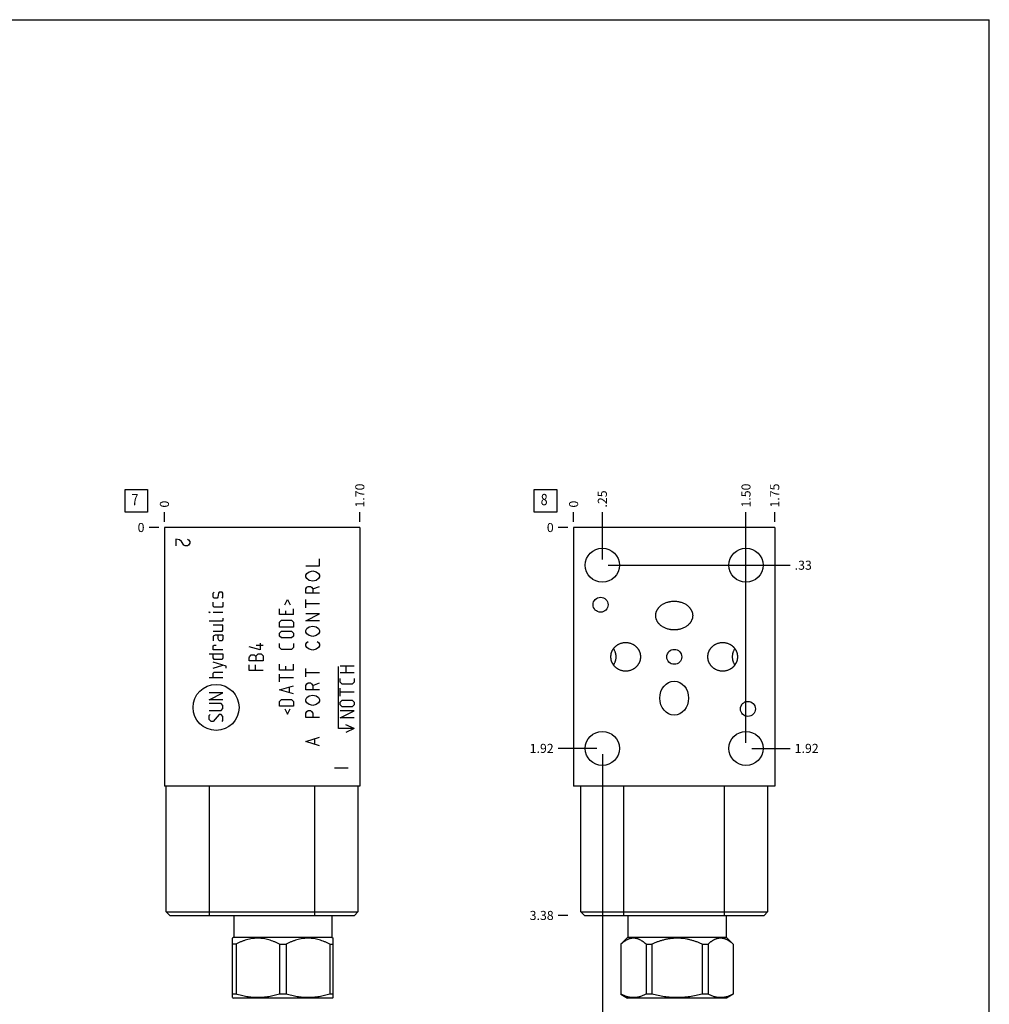
# Model space of a CAD drawing. Units: inches. Extents: x 0.3 to 21.7, y 0.3 to 16.7.
# Drawn here: x 11 to 21.7, y 5.8 to 16.7 of the extents above; entities that cross this region are included whole.
import ezdxf

# ---------------------------------------------------------------- set-up
doc = ezdxf.new("R2010")
doc.units = ezdxf.units.IN
doc.header["$LTSCALE"] = 1.21
doc.header["$MEASUREMENT"] = 0
doc.layers.get('0').update_dxf_attribs({"linetype": 'CONTINUOUS'})
doc.styles.get("Standard").update_dxf_attribs({"font": 'txt', "width": 0.8})
doc.dimstyles.new('DIMSTYLE_1', dxfattribs={"dimtxt": 0.1, "dimasz": 0.1875, "dimexe": 0.125, "dimexo": 0.0625, "dimgap": 0.025, "dimtad": 0, "dimtih": 1, "dimtoh": 1, "dimlfac": 0.788519, "dimzin": 4, "dimdsep": 46, "dimtxsty": 'STANDARD', "dimblk": '_FILLED', "dimblk1": '_FILLED', "dimblk2": '_FILLED', "dimcen": 0.09, "dimadec": 0, "dimazin": 0, "dimtfac": 1, "dimtofl": 0, "dimtmove": 0, "dimatfit": 3, "dimldrblk": '_FILLED', "dimfxl": 1, "dimtolj": 1, "dimtzin": 4, "dimarcsym": 0})
doc.dimstyles.new('DIMSTYLE_2', dxfattribs={"dimtxt": 0.1, "dimasz": 0.1875, "dimexe": 0.125, "dimexo": 0.0625, "dimgap": 0.025, "dimtad": 0, "dimtih": 1, "dimtoh": 1, "dimdec": 0, "dimlfac": 0.788519, "dimzin": 4, "dimdsep": 46, "dimtxsty": 'STANDARD', "dimblk": '_FILLED', "dimblk1": '_FILLED', "dimblk2": '_FILLED', "dimcen": 0.09, "dimadec": 0, "dimazin": 0, "dimtfac": 1, "dimtdec": 0, "dimtofl": 0, "dimtmove": 0, "dimatfit": 3, "dimldrblk": '_FILLED', "dimfxl": 1, "dimtolj": 1, "dimtzin": 4, "dimarcsym": 0})

# ---------------------------------------------------------------- blocks, each defined once
blk = doc.blocks.new('*D4')
at = {"color": 2, "linetype": 'CONTINUOUS'}
blk.add_line((14.753, 11.159), (14.753, 11.266), dxfattribs=at)
at = {"color": 2, "linetype": 'CONTINUOUS', "insert": (14.703, 11.316), "char_height": 0.1, "width": 0.32, "attachment_point": 1, "rotation": 90, "line_spacing_factor": 0.9}
blk.add_mtext('1.70', dxfattribs=at)
blk = doc.blocks.new('_FILLED')
at = {"color": 0, "linetype": 'BYBLOCK'}
blk.add_solid([(0, 0), (-1, 0.167), (-1, -0.167)], dxfattribs=at)
blk = doc.blocks.new('*D5')
at = {"color": 2, "linetype": 'CONTINUOUS'}
blk.add_line((12.597, 11.159), (12.597, 11.266), dxfattribs=at)
at = {"color": 2, "linetype": 'CONTINUOUS', "insert": (12.547, 11.316), "char_height": 0.1, "width": 0.08, "attachment_point": 1, "rotation": 90, "line_spacing_factor": 0.9}
blk.add_mtext('0', dxfattribs=at)
blk = doc.blocks.new('*D6')
at = {"color": 2, "linetype": 'CONTINUOUS'}
blk.add_line((12.534, 11.096), (12.427, 11.096), dxfattribs=at)
at = {"color": 2, "linetype": 'CONTINUOUS', "insert": (12.377, 11.146), "char_height": 0.1, "width": 0.08, "attachment_point": 3, "line_spacing_factor": 0.9}
blk.add_mtext('0', dxfattribs=at)
blk = doc.blocks.new('*D11')
at = {"color": 2, "linetype": 'CONTINUOUS'}
blk.add_line((19.331, 11.159), (19.331, 11.266), dxfattribs=at)
at = {"color": 2, "linetype": 'CONTINUOUS', "insert": (19.281, 11.316), "char_height": 0.1, "width": 0.32, "attachment_point": 1, "rotation": 90, "line_spacing_factor": 0.9}
blk.add_mtext('1.75', dxfattribs=at)
blk = doc.blocks.new('*D12')
at = {"color": 2, "linetype": 'CONTINUOUS'}
blk.add_line((17.112, 11.159), (17.112, 11.266), dxfattribs=at)
at = {"color": 2, "linetype": 'CONTINUOUS', "insert": (17.062, 11.316), "char_height": 0.1, "width": 0.08, "attachment_point": 1, "rotation": 90, "line_spacing_factor": 0.9}
blk.add_mtext('0', dxfattribs=at)
blk = doc.blocks.new('*D13')
at = {"color": 2, "linetype": 'CONTINUOUS'}
blk.add_line((17.049, 6.816), (16.942, 6.816), dxfattribs=at)
at = {"color": 2, "linetype": 'CONTINUOUS', "insert": (16.892, 6.866), "char_height": 0.1, "width": 0.32, "attachment_point": 3, "line_spacing_factor": 0.9}
blk.add_mtext('3.38', dxfattribs=at)
blk = doc.blocks.new('*D14')
at = {"color": 2, "linetype": 'CONTINUOUS'}
blk.add_line((17.049, 11.096), (16.942, 11.096), dxfattribs=at)
at = {"color": 2, "linetype": 'CONTINUOUS', "insert": (16.892, 11.146), "char_height": 0.1, "width": 0.08, "attachment_point": 3, "line_spacing_factor": 0.9}
blk.add_mtext('0', dxfattribs=at)
blk = doc.blocks.new('*D15')
at = {"color": 2, "linetype": 'CONTINUOUS'}
blk.add_line((19.014, 10.743), (19.014, 11.266), dxfattribs=at)
at = {"color": 2, "linetype": 'CONTINUOUS', "insert": (18.964, 11.316), "char_height": 0.1, "width": 0.32, "attachment_point": 1, "rotation": 90, "line_spacing_factor": 0.9}
blk.add_mtext('1.50', dxfattribs=at)
blk = doc.blocks.new('*D16')
at = {"color": 2, "linetype": 'CONTINUOUS'}
blk.add_line((19.077, 10.68), (19.501, 10.68), dxfattribs=at)
at = {"color": 2, "linetype": 'CONTINUOUS', "insert": (19.551, 10.73), "char_height": 0.1, "width": 0.24, "attachment_point": 1, "line_spacing_factor": 0.9}
blk.add_mtext('.33', dxfattribs=at)
blk = doc.blocks.new('*D17')
at = {"color": 2, "linetype": 'CONTINUOUS'}
blk.add_line((17.429, 10.743), (17.429, 11.266), dxfattribs=at)
at = {"color": 2, "linetype": 'CONTINUOUS', "insert": (17.379, 11.316), "char_height": 0.1, "width": 0.24, "attachment_point": 1, "rotation": 90, "line_spacing_factor": 0.9}
blk.add_mtext('.25', dxfattribs=at)
blk = doc.blocks.new('*D18')
at = {"color": 2, "linetype": 'CONTINUOUS'}
blk.add_line((17.492, 10.68), (19.501, 10.68), dxfattribs=at)
at = {"color": 2, "linetype": 'CONTINUOUS', "insert": (19.551, 10.73), "char_height": 0.1, "width": 0.24, "attachment_point": 1, "line_spacing_factor": 0.9}
blk.add_mtext('.33', dxfattribs=at)
blk = doc.blocks.new('*D19')
at = {"color": 2, "linetype": 'CONTINUOUS'}
blk.add_line((17.429, 8.596), (17.429, 5.734), dxfattribs=at)
at = {"color": 2, "linetype": 'CONTINUOUS', "insert": (17.379, 5.684), "char_height": 0.1, "width": 0.24, "attachment_point": 3, "rotation": 90, "line_spacing_factor": 0.9}
blk.add_mtext('.25', dxfattribs=at)
blk = doc.blocks.new('*D20')
at = {"color": 2, "linetype": 'CONTINUOUS'}
blk.add_line((17.367, 8.659), (16.942, 8.659), dxfattribs=at)
at = {"color": 2, "linetype": 'CONTINUOUS', "insert": (16.892, 8.709), "char_height": 0.1, "width": 0.32, "attachment_point": 3, "line_spacing_factor": 0.9}
blk.add_mtext('1.92', dxfattribs=at)
blk = doc.blocks.new('*D21')
at = {"color": 2, "linetype": 'CONTINUOUS'}
blk.add_line((19.014, 8.721), (19.014, 11.266), dxfattribs=at)
at = {"color": 2, "linetype": 'CONTINUOUS', "insert": (18.964, 11.316), "char_height": 0.1, "width": 0.32, "attachment_point": 1, "rotation": 90, "line_spacing_factor": 0.9}
blk.add_mtext('1.50', dxfattribs=at)
blk = doc.blocks.new('*D22')
at = {"color": 2, "linetype": 'CONTINUOUS'}
blk.add_line((19.077, 8.659), (19.501, 8.659), dxfattribs=at)
at = {"color": 2, "linetype": 'CONTINUOUS', "insert": (19.551, 8.709), "char_height": 0.1, "width": 0.32, "attachment_point": 1, "line_spacing_factor": 0.9}
blk.add_mtext('1.92', dxfattribs=at)
blk = doc.blocks.new('SUN_FACENUMBER_BL3', base_point=(12.287, 11.392))
at = {"color": 2, "linetype": 'CONTINUOUS'}
for p, q in [((12.162, 11.517), (12.412, 11.517)), ((12.162, 11.267), (12.162, 11.517)), ((12.412, 11.517), (12.412, 11.267)), ((12.412, 11.267), (12.162, 11.267))]:
    blk.add_line(p, q, dxfattribs=at)
at = {"color": 2, "linetype": 'CONTINUOUS', "width": 0.8}
blk.add_text('7', height=0.125, dxfattribs=at).set_placement((12.234, 11.342))
blk = doc.blocks.new('SUN_FACENUMBER_BL6', base_point=(16.802, 11.392))
at = {"color": 2, "linetype": 'CONTINUOUS'}
for p, q in [((16.677, 11.517), (16.927, 11.517)), ((16.677, 11.267), (16.677, 11.517)), ((16.927, 11.517), (16.927, 11.267)), ((16.927, 11.267), (16.677, 11.267))]:
    blk.add_line(p, q, dxfattribs=at)
at = {"color": 2, "linetype": 'CONTINUOUS', "width": 0.8}
blk.add_text('8', height=0.125, dxfattribs=at).set_placement((16.749, 11.342))

msp = doc.modelspace()

# ---------------------------------------------------------------- linework, layer by layer
at = {"color": 7, "linetype": 'CONTINUOUS'}
for p, q in [((0.301, 16.699), (21.699, 16.699)), ((21.699, 0.301), (21.699, 16.699)), ((12.597, 11.096), (12.597, 8.243)), ((14.753, 11.096), (12.597, 11.096)), ((14.753, 11.096), (14.753, 8.243)), ((17.112, 11.096), (17.112, 8.243)), ((19.331, 11.096), (17.112, 11.096)), ((19.331, 11.096), (19.331, 8.243)), ((14.753, 8.243), (12.597, 8.243)), ((12.617, 6.855), (12.617, 8.243)), ((13.093, 6.816), (13.093, 8.243)), ((14.257, 6.816), (14.257, 8.243)), ((14.732, 8.243), (14.732, 6.855)), ((19.331, 8.243), (17.112, 8.243)), ((17.192, 6.855), (17.192, 8.243)), ((17.667, 6.816), (17.667, 8.243)), ((18.777, 6.816), (18.777, 8.243)), ((19.253, 8.243), (19.253, 6.855)), ((12.656, 6.816), (12.617, 6.855)), ((12.617, 6.855), (14.732, 6.855)), ((14.693, 6.816), (14.732, 6.855)), ((17.231, 6.816), (17.192, 6.855)), ((17.192, 6.855), (19.253, 6.855)), ((19.213, 6.816), (19.253, 6.855)), ((12.656, 6.816), (14.693, 6.816)), ((13.362, 6.816), (13.362, 6.577)), ((14.446, 6.816), (14.446, 6.577)), ((17.231, 6.816), (19.213, 6.816)), ((17.711, 6.816), (17.711, 6.577)), ((18.796, 6.816), (18.796, 6.577)), ((13.362, 6.577), (13.349, 6.564)), ((13.349, 5.909), (13.349, 6.565)), ((13.362, 6.577), (14.446, 6.577)), ((14.446, 6.577), (14.459, 6.564)), ((14.459, 5.909), (14.459, 6.565)), ((17.711, 6.577), (17.633, 6.499)), ((17.711, 6.577), (18.796, 6.577)), ((18.796, 6.577), (18.874, 6.499)), ((13.387, 6.499), (13.349, 6.499)), ((13.387, 6.499), (13.387, 5.947)), ((13.867, 6.499), (13.942, 6.499)), ((13.867, 6.499), (13.867, 5.947)), ((13.942, 6.499), (13.942, 5.947)), ((14.422, 6.499), (14.459, 6.499)), ((14.422, 6.499), (14.422, 5.947)), ((17.633, 6.499), (17.634, 6.499)), ((17.633, 6.499), (17.633, 5.947)), ((17.634, 6.499), (17.634, 5.947)), ((17.911, 6.499), (17.976, 6.499)), ((17.911, 6.499), (17.911, 5.947)), ((17.976, 6.499), (17.976, 5.947)), ((18.53, 6.499), (18.595, 6.499)), ((18.53, 6.499), (18.53, 5.947)), ((18.595, 6.499), (18.595, 5.947)), ((18.872, 6.499), (18.874, 6.499)), ((18.872, 6.499), (18.872, 5.947)), ((18.874, 6.499), (18.874, 5.947)), ((13.387, 5.947), (13.349, 5.947)), ((13.349, 5.91), (13.359, 5.904)), ((14.45, 5.904), (13.359, 5.904)), ((13.942, 5.947), (13.867, 5.947)), ((14.459, 5.947), (14.422, 5.947)), ((14.46, 5.91), (14.45, 5.904)), ((17.634, 5.947), (17.633, 5.947)), ((17.633, 5.947), (17.708, 5.904)), ((18.799, 5.904), (17.708, 5.904)), ((17.976, 5.947), (17.911, 5.947)), ((18.595, 5.947), (18.53, 5.947)), ((18.874, 5.947), (18.799, 5.904)), ((18.874, 5.947), (18.872, 5.947))]:
    msp.add_line(p, q, dxfattribs=at)
at = {"color": 4, "linetype": 'CONTINUOUS'}
for p, q in [((12.724, 10.969), (12.724, 10.893)), ((12.762, 10.96), (12.724, 10.969)), ((12.787, 10.941), (12.762, 10.96)), ((12.812, 10.903), (12.787, 10.941)), ((12.825, 10.893), (12.812, 10.903)), ((12.85, 10.893), (12.825, 10.893)), ((12.85, 10.969), (12.863, 10.96)), ((12.863, 10.903), (12.85, 10.893)), ((12.863, 10.96), (12.876, 10.941)), ((12.876, 10.922), (12.863, 10.903)), ((12.876, 10.941), (12.876, 10.922)), ((14.157, 10.674), (14.309, 10.674)), ((14.309, 10.674), (14.309, 10.75)), ((14.157, 10.57), (14.169, 10.589)), ((14.157, 10.551), (14.157, 10.57)), ((14.169, 10.532), (14.157, 10.551)), ((14.169, 10.589), (14.195, 10.608)), ((14.195, 10.608), (14.233, 10.617)), ((14.233, 10.617), (14.271, 10.608)), ((14.271, 10.608), (14.296, 10.589)), ((14.296, 10.589), (14.309, 10.57)), ((14.309, 10.551), (14.296, 10.532)), ((14.309, 10.57), (14.309, 10.551)), ((14.157, 10.418), (14.169, 10.437)), ((14.195, 10.513), (14.169, 10.532)), ((14.169, 10.437), (14.182, 10.446)), ((14.182, 10.446), (14.207, 10.446)), ((14.233, 10.503), (14.195, 10.513)), ((14.207, 10.446), (14.22, 10.437)), ((14.22, 10.437), (14.233, 10.418)), ((14.271, 10.513), (14.233, 10.503)), ((14.233, 10.418), (14.309, 10.446)), ((14.296, 10.532), (14.271, 10.513)), ((13.135, 10.37), (13.146, 10.381)), ((13.135, 10.327), (13.135, 10.37)), ((13.146, 10.316), (13.135, 10.327)), ((13.186, 10.327), (13.178, 10.316)), ((13.193, 10.37), (13.186, 10.327)), ((13.2, 10.381), (13.193, 10.37)), ((13.233, 10.381), (13.2, 10.381)), ((13.243, 10.37), (13.233, 10.381)), ((13.233, 10.316), (13.243, 10.327)), ((13.243, 10.327), (13.243, 10.37)), ((14.157, 10.37), (14.157, 10.418)), ((14.309, 10.37), (14.157, 10.37)), ((14.233, 10.418), (14.233, 10.37)), ((13.135, 10.229), (13.135, 10.273)), ((13.146, 10.218), (13.135, 10.229)), ((13.178, 10.316), (13.146, 10.316)), ((13.233, 10.218), (13.146, 10.218)), ((13.243, 10.229), (13.233, 10.218)), ((13.243, 10.273), (13.243, 10.229)), ((13.925, 10.244), (13.954, 10.302)), ((13.954, 10.302), (13.983, 10.244)), ((14.157, 10.208), (14.157, 10.303)), ((14.157, 10.256), (14.309, 10.256)), ((13.091, 10.16), (13.091, 10.164)), ((13.091, 10.164), (13.102, 10.16)), ((13.102, 10.16), (13.091, 10.16)), ((13.243, 10.16), (13.135, 10.16)), ((13.867, 10.135), (13.867, 10.2)), ((14.02, 10.135), (13.867, 10.135)), ((13.933, 10.178), (13.933, 10.135)), ((14.02, 10.135), (14.02, 10.2)), ((14.157, 10.066), (14.309, 10.142)), ((14.309, 10.142), (14.157, 10.142)), ((13.233, 10.062), (13.091, 10.062)), ((13.243, 10.019), (13.135, 10.019)), ((13.243, 10.073), (13.233, 10.062)), ((13.243, 10.095), (13.243, 10.073)), ((13.243, 9.965), (13.243, 10.019)), ((13.867, 10.052), (13.889, 10.073)), ((13.867, 9.997), (13.867, 10.052)), ((14.02, 9.997), (13.867, 9.997)), ((13.889, 10.073), (13.998, 10.073)), ((13.998, 10.073), (14.02, 10.052)), ((14.02, 10.052), (14.02, 9.997)), ((14.309, 10.066), (14.157, 10.066)), ((14.169, 9.98), (14.195, 9.999)), ((14.195, 9.999), (14.233, 10.009)), ((14.233, 10.009), (14.271, 9.999)), ((14.271, 9.999), (14.296, 9.98)), ((13.135, 9.954), (13.233, 9.954)), ((13.157, 9.91), (13.135, 9.899)), ((13.135, 9.899), (13.135, 9.845)), ((13.243, 9.91), (13.157, 9.91)), ((13.189, 9.867), (13.189, 9.91)), ((13.233, 9.954), (13.243, 9.965)), ((13.243, 9.91), (13.243, 9.867)), ((13.867, 9.932), (13.889, 9.954)), ((13.867, 9.899), (13.867, 9.932)), ((13.889, 9.878), (13.867, 9.899)), ((13.889, 9.954), (13.998, 9.954)), ((13.998, 9.954), (14.02, 9.932)), ((14.02, 9.899), (13.998, 9.878)), ((14.02, 9.932), (14.02, 9.899)), ((14.157, 9.961), (14.169, 9.98)), ((14.157, 9.942), (14.157, 9.961)), ((14.169, 9.923), (14.157, 9.942)), ((14.195, 9.904), (14.169, 9.923)), ((14.233, 9.894), (14.195, 9.904)), ((14.271, 9.904), (14.233, 9.894)), ((14.296, 9.923), (14.271, 9.904)), ((14.296, 9.98), (14.309, 9.961)), ((14.309, 9.942), (14.296, 9.923)), ((14.309, 9.961), (14.309, 9.942)), ((13.135, 9.791), (13.146, 9.798)), ((13.135, 9.747), (13.135, 9.791)), ((13.146, 9.798), (13.167, 9.798)), ((13.2, 9.845), (13.189, 9.867)), ((13.233, 9.845), (13.2, 9.845)), ((13.243, 9.867), (13.233, 9.845)), ((13.652, 9.745), (13.533, 9.778)), ((13.685, 9.796), (13.609, 9.796)), ((13.652, 9.821), (13.652, 9.745)), ((13.867, 9.773), (13.867, 9.816)), ((13.998, 9.878), (13.889, 9.878)), ((14.02, 9.816), (14.02, 9.773)), ((14.157, 9.809), (14.169, 9.828)), ((14.157, 9.79), (14.157, 9.809)), ((14.169, 9.771), (14.157, 9.79)), ((14.169, 9.828), (14.182, 9.837)), ((14.283, 9.837), (14.296, 9.828)), ((14.296, 9.828), (14.309, 9.809)), ((14.309, 9.79), (14.296, 9.771)), ((14.309, 9.809), (14.309, 9.79)), ((13.091, 9.704), (13.243, 9.704)), ((13.243, 9.747), (13.135, 9.747)), ((13.135, 9.66), (13.135, 9.704)), ((13.243, 9.704), (13.243, 9.66)), ((13.533, 9.658), (13.536, 9.669)), ((13.536, 9.669), (13.554, 9.691)), ((13.554, 9.691), (13.587, 9.691)), ((13.587, 9.691), (13.609, 9.669)), ((13.609, 9.68), (13.63, 9.702)), ((13.609, 9.626), (13.609, 9.68)), ((13.63, 9.702), (13.663, 9.702)), ((13.663, 9.702), (13.685, 9.68)), ((13.685, 9.68), (13.685, 9.626)), ((13.889, 9.751), (13.867, 9.773)), ((13.998, 9.751), (13.889, 9.751)), ((14.02, 9.773), (13.998, 9.751)), ((14.195, 9.752), (14.169, 9.771)), ((14.233, 9.742), (14.195, 9.752)), ((14.271, 9.752), (14.233, 9.742)), ((14.296, 9.771), (14.271, 9.752)), ((13.146, 9.638), (13.135, 9.66)), ((13.28, 9.566), (13.135, 9.609)), ((13.135, 9.544), (13.243, 9.577)), ((13.233, 9.638), (13.146, 9.638)), ((13.243, 9.66), (13.233, 9.638)), ((13.28, 9.544), (13.28, 9.566)), ((13.533, 9.626), (13.533, 9.658)), ((13.685, 9.626), (13.533, 9.626)), ((13.533, 9.517), (13.533, 9.582)), ((13.598, 9.582), (13.598, 9.517)), ((13.867, 9.523), (13.867, 9.588)), ((13.933, 9.566), (13.933, 9.523)), ((14.02, 9.523), (14.02, 9.588)), ((14.518, 8.877), (14.518, 9.561)), ((14.537, 9.569), (14.689, 9.569)), ((14.602, 9.493), (14.602, 9.569)), ((13.135, 9.49), (13.146, 9.501)), ((13.135, 9.436), (13.135, 9.49)), ((13.146, 9.501), (13.243, 9.501)), ((13.685, 9.517), (13.533, 9.517)), ((14.02, 9.523), (13.867, 9.523)), ((13.867, 9.392), (13.867, 9.479)), ((14.157, 9.447), (14.157, 9.542)), ((14.157, 9.495), (14.309, 9.495)), ((14.689, 9.493), (14.537, 9.493)), ((13.243, 9.436), (13.091, 9.436)), ((14.02, 9.436), (13.867, 9.436)), ((13.867, 9.305), (14.02, 9.349)), ((14.157, 9.352), (14.169, 9.371)), ((14.157, 9.305), (14.157, 9.352)), ((14.169, 9.371), (14.182, 9.381)), ((14.182, 9.381), (14.207, 9.381)), ((14.207, 9.381), (14.22, 9.371)), ((14.22, 9.371), (14.233, 9.352)), ((14.233, 9.352), (14.309, 9.381)), ((14.233, 9.352), (14.233, 9.305)), ((14.537, 9.388), (14.537, 9.431)), ((14.559, 9.366), (14.537, 9.388)), ((14.668, 9.366), (14.559, 9.366)), ((14.689, 9.388), (14.668, 9.366)), ((14.689, 9.431), (14.689, 9.388)), ((13.091, 9.196), (13.243, 9.273)), ((13.243, 9.273), (13.091, 9.273)), ((14.02, 9.262), (13.867, 9.305)), ((13.976, 9.276), (13.976, 9.334)), ((14.309, 9.305), (14.157, 9.305)), ((14.169, 9.219), (14.195, 9.238)), ((14.195, 9.238), (14.233, 9.248)), ((14.233, 9.248), (14.271, 9.238)), ((14.271, 9.238), (14.296, 9.219)), ((14.537, 9.235), (14.537, 9.322)), ((14.689, 9.279), (14.537, 9.279)), ((13.243, 9.196), (13.091, 9.196)), ((13.222, 9.153), (13.091, 9.153)), ((13.243, 9.131), (13.222, 9.153)), ((13.243, 9.099), (13.243, 9.131)), ((13.867, 9.178), (13.889, 9.2)), ((13.867, 9.124), (13.867, 9.178)), ((13.889, 9.2), (13.998, 9.2)), ((13.998, 9.2), (14.02, 9.178)), ((14.02, 9.178), (14.02, 9.124)), ((14.157, 9.2), (14.169, 9.219)), ((14.157, 9.181), (14.157, 9.2)), ((14.169, 9.162), (14.157, 9.181)), ((14.195, 9.143), (14.169, 9.162)), ((14.233, 9.133), (14.195, 9.143)), ((14.271, 9.143), (14.233, 9.133)), ((14.296, 9.162), (14.271, 9.143)), ((14.296, 9.219), (14.309, 9.2)), ((14.309, 9.181), (14.296, 9.162)), ((14.309, 9.2), (14.309, 9.181)), ((14.537, 9.17), (14.559, 9.192)), ((14.537, 9.138), (14.537, 9.17)), ((14.559, 9.116), (14.537, 9.138)), ((14.559, 9.192), (14.668, 9.192)), ((14.668, 9.192), (14.689, 9.17)), ((14.689, 9.138), (14.668, 9.116)), ((14.689, 9.17), (14.689, 9.138)), ((13.091, 9.077), (13.222, 9.077)), ((13.091, 9.022), (13.102, 9.033)), ((13.091, 8.979), (13.091, 9.022)), ((13.2, 9.033), (13.135, 8.957)), ((13.222, 9.033), (13.2, 9.033)), ((13.222, 9.077), (13.243, 9.099)), ((13.243, 9.012), (13.222, 9.033)), ((14.02, 9.124), (13.867, 9.124)), ((13.925, 9.095), (13.954, 9.037)), ((13.954, 9.037), (13.983, 9.095)), ((14.157, 9.048), (14.169, 9.067)), ((14.157, 9), (14.157, 9.048)), ((14.169, 9.067), (14.182, 9.076)), ((14.182, 9.076), (14.207, 9.076)), ((14.207, 9.076), (14.22, 9.067)), ((14.22, 9.067), (14.233, 9.048)), ((14.233, 9.048), (14.233, 9)), ((14.537, 8.996), (14.689, 9.072)), ((14.689, 9.072), (14.537, 9.072)), ((14.668, 9.116), (14.559, 9.116)), ((13.113, 8.957), (13.091, 8.979)), ((13.135, 8.957), (13.113, 8.957)), ((13.233, 8.957), (13.243, 8.968)), ((13.243, 8.968), (13.243, 9.012)), ((14.309, 9), (14.157, 9)), ((14.689, 8.996), (14.537, 8.996)), ((14.689, 8.877), (14.597, 8.92)), ((14.689, 8.877), (14.518, 8.877)), ((14.689, 8.877), (14.597, 8.834)), ((14.157, 8.734), (14.309, 8.782)), ((14.309, 8.686), (14.157, 8.734)), ((14.258, 8.705), (14.258, 8.763)), ((14.474, 8.445), (14.626, 8.445))]:
    msp.add_line(p, q, dxfattribs=at)
at = {"color": 7, "linetype": 'CONTINUOUS'}
for centre, radius in [((17.429, 10.68), 0.188), ((19.014, 10.68), 0.188), ((17.409, 10.244), 0.0824), ((18.222, 9.669), 0.0824), ((19.035, 9.095), 0.0824), ((17.429, 8.659), 0.188), ((19.014, 8.659), 0.188)]:
    msp.add_circle(centre, radius, dxfattribs=at)
at = {"color": 4, "linetype": 'CONTINUOUS'}
msp.add_circle((13.167, 9.111), 0.254, dxfattribs=at)
at = {"color": 7, "linetype": 'CONTINUOUS'}
msp.add_ellipse((18.222, 9.214), major_axis=(0, 0.187), ratio=0.848048, dxfattribs=at)
for points, knots in [([(18.018, 10.125), (18.018, 10.128), (18.018, 10.133), (18.019, 10.142), (18.02, 10.151), (18.023, 10.16), (18.025, 10.168), (18.029, 10.177), (18.033, 10.185), (18.037, 10.192), (18.042, 10.2), (18.047, 10.207), (18.053, 10.214), (18.061, 10.223), (18.072, 10.233), (18.086, 10.244), (18.102, 10.253), (18.118, 10.261), (18.134, 10.268), (18.151, 10.274), (18.166, 10.277), (18.177, 10.279), (18.189, 10.281), (18.204, 10.283), (18.216, 10.283), (18.222, 10.283)], [0, 0, 0, 0, 0.031251, 0.062503, 0.093755, 0.125007, 0.156259, 0.187512, 0.218764, 0.250017, 0.28127, 0.312524, 0.343777, 0.375031, 0.437518, 0.500009, 0.562503, 0.624998, 0.687495, 0.749993, 0.812492, 0.843746, 0.875, 0.9375, 1, 1, 1, 1]), ([(18.222, 10.283), (18.228, 10.283), (18.24, 10.283), (18.254, 10.281), (18.266, 10.279), (18.278, 10.277), (18.292, 10.274), (18.309, 10.268), (18.326, 10.261), (18.342, 10.253), (18.357, 10.244), (18.371, 10.233), (18.382, 10.223), (18.39, 10.214), (18.396, 10.207), (18.401, 10.2), (18.406, 10.192), (18.411, 10.185), (18.414, 10.177), (18.418, 10.168), (18.421, 10.16), (18.423, 10.151), (18.424, 10.142), (18.425, 10.133), (18.426, 10.128), (18.426, 10.125)], [0, 0, 0, 0, 0.0625, 0.125, 0.156254, 0.187508, 0.250007, 0.312505, 0.375002, 0.437497, 0.499991, 0.562482, 0.624969, 0.656223, 0.687476, 0.71873, 0.749983, 0.781236, 0.812488, 0.843741, 0.874993, 0.906245, 0.937497, 0.968749, 1, 1, 1, 1]), ([(18.222, 9.966), (18.216, 9.966), (18.204, 9.966), (18.189, 9.968), (18.177, 9.97), (18.166, 9.972), (18.151, 9.976), (18.134, 9.981), (18.118, 9.988), (18.102, 9.996), (18.086, 10.006), (18.072, 10.016), (18.061, 10.026), (18.053, 10.035), (18.047, 10.042), (18.042, 10.049), (18.037, 10.057), (18.033, 10.064), (18.029, 10.073), (18.025, 10.081), (18.023, 10.089), (18.02, 10.098), (18.019, 10.107), (18.018, 10.116), (18.018, 10.122), (18.018, 10.125)], [0, 0, 0, 0, 0.0625, 0.125, 0.156254, 0.187508, 0.250007, 0.312505, 0.375002, 0.437497, 0.499991, 0.562482, 0.624969, 0.656223, 0.687476, 0.71873, 0.749983, 0.781236, 0.812488, 0.843741, 0.874993, 0.906245, 0.937497, 0.968749, 1, 1, 1, 1]), ([(18.426, 10.125), (18.426, 10.122), (18.425, 10.116), (18.424, 10.107), (18.423, 10.098), (18.421, 10.089), (18.418, 10.081), (18.414, 10.073), (18.411, 10.064), (18.406, 10.057), (18.401, 10.049), (18.396, 10.042), (18.39, 10.035), (18.382, 10.026), (18.371, 10.016), (18.357, 10.006), (18.342, 9.996), (18.326, 9.988), (18.309, 9.981), (18.292, 9.976), (18.278, 9.972), (18.266, 9.97), (18.254, 9.968), (18.24, 9.966), (18.228, 9.966), (18.222, 9.966)], [0, 0, 0, 0, 0.031251, 0.062503, 0.093755, 0.125007, 0.156259, 0.187512, 0.218764, 0.250017, 0.28127, 0.312524, 0.343777, 0.375031, 0.437518, 0.500009, 0.562503, 0.624998, 0.687495, 0.749993, 0.812492, 0.843746, 0.875, 0.9375, 1, 1, 1, 1]), ([(17.523, 9.669), (17.523, 9.672), (17.523, 9.677), (17.524, 9.685), (17.525, 9.693), (17.526, 9.701), (17.528, 9.708), (17.53, 9.716), (17.533, 9.723), (17.536, 9.731), (17.539, 9.738), (17.543, 9.745), (17.547, 9.752), (17.551, 9.758), (17.556, 9.765), (17.561, 9.771), (17.566, 9.777), (17.572, 9.782), (17.578, 9.788), (17.584, 9.793), (17.59, 9.797), (17.597, 9.802), (17.603, 9.806), (17.613, 9.811), (17.625, 9.816), (17.64, 9.821), (17.655, 9.825), (17.671, 9.827), (17.681, 9.828), (17.686, 9.828)], [0, 0, 0, 0, 0.031252, 0.062506, 0.093758, 0.12501, 0.156263, 0.187516, 0.218768, 0.250021, 0.281273, 0.312526, 0.343779, 0.375031, 0.406284, 0.437537, 0.46879, 0.500042, 0.531295, 0.562548, 0.593801, 0.625053, 0.656306, 0.687559, 0.750047, 0.812535, 0.875023, 0.937512, 1, 1, 1, 1]), ([(17.686, 9.828), (17.692, 9.828), (17.702, 9.827), (17.718, 9.825), (17.733, 9.821), (17.748, 9.816), (17.76, 9.811), (17.77, 9.806), (17.776, 9.802), (17.783, 9.797), (17.789, 9.793), (17.795, 9.788), (17.801, 9.782), (17.807, 9.777), (17.812, 9.771), (17.817, 9.765), (17.822, 9.758), (17.826, 9.752), (17.83, 9.745), (17.834, 9.738), (17.837, 9.731), (17.84, 9.723), (17.843, 9.716), (17.845, 9.708), (17.847, 9.701), (17.848, 9.693), (17.849, 9.685), (17.85, 9.677), (17.85, 9.672), (17.85, 9.669)], [0, 0, 0, 0, 0.062488, 0.124977, 0.187465, 0.249953, 0.312441, 0.343694, 0.374947, 0.406199, 0.437452, 0.468705, 0.499958, 0.53121, 0.562463, 0.593716, 0.624969, 0.656221, 0.687474, 0.718727, 0.749979, 0.781232, 0.812484, 0.843737, 0.87499, 0.906242, 0.937494, 0.968748, 1, 1, 1, 1]), ([(18.593, 9.669), (18.593, 9.672), (18.594, 9.677), (18.594, 9.685), (18.595, 9.693), (18.597, 9.701), (18.598, 9.708), (18.601, 9.716), (18.603, 9.723), (18.606, 9.731), (18.609, 9.738), (18.613, 9.745), (18.617, 9.752), (18.622, 9.758), (18.626, 9.765), (18.631, 9.771), (18.637, 9.777), (18.642, 9.782), (18.648, 9.788), (18.654, 9.793), (18.66, 9.797), (18.667, 9.802), (18.674, 9.806), (18.683, 9.811), (18.695, 9.816), (18.71, 9.821), (18.725, 9.825), (18.741, 9.827), (18.752, 9.828), (18.757, 9.828)], [0, 0, 0, 0, 0.031252, 0.062506, 0.093758, 0.12501, 0.156263, 0.187516, 0.218768, 0.250021, 0.281273, 0.312526, 0.343779, 0.375031, 0.406284, 0.437537, 0.46879, 0.500042, 0.531295, 0.562548, 0.593801, 0.625053, 0.656306, 0.687559, 0.750047, 0.812535, 0.875023, 0.937512, 1, 1, 1, 1]), ([(18.757, 9.828), (18.762, 9.828), (18.773, 9.827), (18.788, 9.825), (18.804, 9.821), (18.819, 9.816), (18.831, 9.811), (18.84, 9.806), (18.847, 9.802), (18.853, 9.797), (18.86, 9.793), (18.866, 9.788), (18.872, 9.782), (18.877, 9.777), (18.882, 9.771), (18.887, 9.765), (18.892, 9.758), (18.896, 9.752), (18.9, 9.745), (18.904, 9.738), (18.907, 9.731), (18.91, 9.723), (18.913, 9.716), (18.915, 9.708), (18.917, 9.701), (18.918, 9.693), (18.919, 9.685), (18.92, 9.677), (18.92, 9.672), (18.92, 9.669)], [0, 0, 0, 0, 0.062488, 0.124977, 0.187465, 0.249953, 0.312441, 0.343694, 0.374947, 0.406199, 0.437452, 0.468705, 0.499958, 0.53121, 0.562463, 0.593716, 0.624969, 0.656221, 0.687474, 0.718727, 0.749979, 0.781232, 0.812484, 0.843737, 0.87499, 0.906242, 0.937494, 0.968748, 1, 1, 1, 1]), ([(17.686, 9.511), (17.681, 9.511), (17.671, 9.511), (17.655, 9.513), (17.64, 9.517), (17.625, 9.522), (17.613, 9.528), (17.603, 9.533), (17.597, 9.537), (17.59, 9.541), (17.584, 9.546), (17.578, 9.551), (17.572, 9.556), (17.566, 9.562), (17.561, 9.568), (17.556, 9.574), (17.551, 9.58), (17.547, 9.587), (17.543, 9.594), (17.539, 9.601), (17.536, 9.608), (17.533, 9.615), (17.53, 9.623), (17.528, 9.63), (17.526, 9.638), (17.525, 9.646), (17.524, 9.653), (17.523, 9.661), (17.523, 9.667), (17.523, 9.669)], [0, 0, 0, 0, 0.062488, 0.124977, 0.187465, 0.249953, 0.312441, 0.343694, 0.374947, 0.406199, 0.437452, 0.468705, 0.499958, 0.53121, 0.562463, 0.593716, 0.624969, 0.656221, 0.687474, 0.718727, 0.749979, 0.781232, 0.812484, 0.843737, 0.87499, 0.906242, 0.937494, 0.968748, 1, 1, 1, 1]), ([(17.581, 9.669), (17.581, 9.673), (17.581, 9.681), (17.579, 9.693), (17.577, 9.705), (17.574, 9.717), (17.57, 9.728), (17.565, 9.739), (17.559, 9.749), (17.554, 9.756), (17.552, 9.759)], [0, 0, 0, 0, 0.125, 0.249999, 0.374999, 0.499999, 0.624999, 0.749999, 0.874999, 1, 1, 1, 1]), ([(17.552, 9.579), (17.554, 9.583), (17.559, 9.589), (17.565, 9.6), (17.57, 9.611), (17.574, 9.622), (17.577, 9.634), (17.579, 9.645), (17.581, 9.657), (17.581, 9.665), (17.581, 9.669)], [0, 0, 0, 0, 0.125001, 0.250001, 0.375001, 0.500001, 0.625001, 0.750001, 0.875, 1, 1, 1, 1]), ([(17.85, 9.669), (17.85, 9.667), (17.85, 9.661), (17.849, 9.653), (17.848, 9.646), (17.847, 9.638), (17.845, 9.63), (17.843, 9.623), (17.84, 9.615), (17.837, 9.608), (17.834, 9.601), (17.83, 9.594), (17.826, 9.587), (17.822, 9.58), (17.817, 9.574), (17.812, 9.568), (17.807, 9.562), (17.801, 9.556), (17.795, 9.551), (17.789, 9.546), (17.783, 9.541), (17.776, 9.537), (17.77, 9.533), (17.76, 9.528), (17.748, 9.522), (17.733, 9.517), (17.718, 9.513), (17.702, 9.511), (17.692, 9.511), (17.686, 9.511)], [0, 0, 0, 0, 0.031252, 0.062506, 0.093758, 0.12501, 0.156263, 0.187516, 0.218768, 0.250021, 0.281273, 0.312526, 0.343779, 0.375031, 0.406284, 0.437537, 0.46879, 0.500042, 0.531295, 0.562548, 0.593801, 0.625053, 0.656306, 0.687559, 0.750047, 0.812535, 0.875023, 0.937512, 1, 1, 1, 1]), ([(18.757, 9.511), (18.752, 9.511), (18.741, 9.511), (18.725, 9.513), (18.71, 9.517), (18.695, 9.522), (18.683, 9.528), (18.674, 9.533), (18.667, 9.537), (18.66, 9.541), (18.654, 9.546), (18.648, 9.551), (18.642, 9.556), (18.637, 9.562), (18.631, 9.568), (18.626, 9.574), (18.622, 9.58), (18.617, 9.587), (18.613, 9.594), (18.609, 9.601), (18.606, 9.608), (18.603, 9.615), (18.601, 9.623), (18.598, 9.63), (18.597, 9.638), (18.595, 9.646), (18.594, 9.653), (18.594, 9.661), (18.593, 9.667), (18.593, 9.669)], [0, 0, 0, 0, 0.062488, 0.124977, 0.187465, 0.249953, 0.312441, 0.343694, 0.374947, 0.406199, 0.437452, 0.468705, 0.499958, 0.53121, 0.562463, 0.593716, 0.624969, 0.656221, 0.687474, 0.718727, 0.749979, 0.781232, 0.812484, 0.843737, 0.87499, 0.906242, 0.937494, 0.968748, 1, 1, 1, 1]), ([(18.92, 9.669), (18.92, 9.667), (18.92, 9.661), (18.919, 9.653), (18.918, 9.646), (18.917, 9.638), (18.915, 9.63), (18.913, 9.623), (18.91, 9.615), (18.907, 9.608), (18.904, 9.601), (18.9, 9.594), (18.896, 9.587), (18.892, 9.58), (18.887, 9.574), (18.882, 9.568), (18.877, 9.562), (18.872, 9.556), (18.866, 9.551), (18.86, 9.546), (18.853, 9.541), (18.847, 9.537), (18.84, 9.533), (18.831, 9.528), (18.819, 9.522), (18.804, 9.517), (18.788, 9.513), (18.773, 9.511), (18.762, 9.511), (18.757, 9.511)], [0, 0, 0, 0, 0.031252, 0.062506, 0.093758, 0.12501, 0.156263, 0.187516, 0.218768, 0.250021, 0.281273, 0.312526, 0.343779, 0.375031, 0.406284, 0.437537, 0.46879, 0.500042, 0.531295, 0.562548, 0.593801, 0.625053, 0.656306, 0.687559, 0.750047, 0.812535, 0.875023, 0.937512, 1, 1, 1, 1]), ([(18.891, 9.759), (18.889, 9.756), (18.884, 9.749), (18.879, 9.739), (18.874, 9.728), (18.87, 9.717), (18.866, 9.705), (18.864, 9.693), (18.863, 9.681), (18.862, 9.673), (18.862, 9.669)], [0, 0, 0, 0, 0.125001, 0.250001, 0.375001, 0.500001, 0.625001, 0.750001, 0.875, 1, 1, 1, 1]), ([(18.862, 9.669), (18.862, 9.665), (18.863, 9.657), (18.864, 9.645), (18.866, 9.634), (18.87, 9.622), (18.874, 9.611), (18.879, 9.6), (18.884, 9.589), (18.889, 9.583), (18.891, 9.579)], [0, 0, 0, 0, 0.125, 0.249999, 0.374999, 0.499999, 0.624999, 0.749999, 0.874999, 1, 1, 1, 1]), ([(13.867, 6.499), (13.857, 6.504), (13.838, 6.514), (13.809, 6.526), (13.78, 6.538), (13.75, 6.547), (13.719, 6.555), (13.694, 6.56), (13.673, 6.562), (13.658, 6.564), (13.642, 6.565), (13.627, 6.565), (13.611, 6.565), (13.596, 6.564), (13.58, 6.562), (13.56, 6.56), (13.534, 6.555), (13.504, 6.547), (13.474, 6.538), (13.444, 6.526), (13.415, 6.514), (13.396, 6.504), (13.387, 6.499)], [0, 0, 0, 0, 0.06338, 0.126486, 0.189308, 0.251856, 0.314149, 0.376226, 0.407205, 0.438155, 0.469083, 0.5, 0.530917, 0.561845, 0.592795, 0.623774, 0.685851, 0.748144, 0.810692, 0.873514, 0.93662, 1, 1, 1, 1]), ([(14.422, 6.499), (14.412, 6.504), (14.393, 6.514), (14.364, 6.526), (14.335, 6.538), (14.305, 6.547), (14.274, 6.555), (14.249, 6.56), (14.228, 6.562), (14.213, 6.564), (14.197, 6.565), (14.182, 6.565), (14.166, 6.565), (14.151, 6.564), (14.135, 6.562), (14.115, 6.56), (14.089, 6.555), (14.059, 6.547), (14.029, 6.538), (13.999, 6.526), (13.97, 6.514), (13.951, 6.504), (13.942, 6.499)], [0, 0, 0, 0, 0.06338, 0.126486, 0.189308, 0.251856, 0.314149, 0.376226, 0.407205, 0.438155, 0.469083, 0.5, 0.530917, 0.561845, 0.592795, 0.623774, 0.685851, 0.748144, 0.810692, 0.873514, 0.93662, 1, 1, 1, 1]), ([(17.911, 6.499), (17.906, 6.504), (17.898, 6.511), (17.887, 6.52), (17.875, 6.528), (17.861, 6.537), (17.847, 6.545), (17.835, 6.551), (17.826, 6.555), (17.818, 6.558), (17.809, 6.56), (17.8, 6.562), (17.791, 6.564), (17.782, 6.565), (17.773, 6.565), (17.764, 6.565), (17.755, 6.564), (17.746, 6.562), (17.737, 6.56), (17.728, 6.558), (17.719, 6.555), (17.711, 6.551), (17.699, 6.545), (17.684, 6.537), (17.67, 6.528), (17.659, 6.52), (17.648, 6.511), (17.64, 6.504), (17.634, 6.499)], [0, 0, 0, 0, 0.069105, 0.102929, 0.136246, 0.201313, 0.2643, 0.295048, 0.325327, 0.355174, 0.384637, 0.413777, 0.442664, 0.471376, 0.5, 0.528624, 0.557336, 0.586223, 0.615363, 0.644826, 0.674673, 0.704952, 0.7357, 0.798687, 0.863754, 0.897071, 0.930895, 1, 1, 1, 1]), ([(18.53, 6.499), (18.519, 6.504), (18.503, 6.511), (18.481, 6.52), (18.458, 6.528), (18.43, 6.538), (18.395, 6.547), (18.36, 6.555), (18.331, 6.56), (18.307, 6.562), (18.289, 6.564), (18.271, 6.565), (18.253, 6.565), (18.235, 6.565), (18.218, 6.564), (18.2, 6.562), (18.176, 6.56), (18.146, 6.555), (18.111, 6.547), (18.077, 6.538), (18.048, 6.528), (18.026, 6.52), (18.004, 6.511), (17.987, 6.504), (17.976, 6.499)], [0, 0, 0, 0, 0.062497, 0.093748, 0.124999, 0.187496, 0.249994, 0.312492, 0.374989, 0.406242, 0.437495, 0.468747, 0.5, 0.531253, 0.562505, 0.593758, 0.625011, 0.687508, 0.750006, 0.812504, 0.875001, 0.906252, 0.937503, 1, 1, 1, 1]), ([(18.872, 6.499), (18.867, 6.504), (18.859, 6.511), (18.848, 6.52), (18.836, 6.528), (18.822, 6.537), (18.808, 6.545), (18.796, 6.551), (18.787, 6.555), (18.779, 6.558), (18.77, 6.56), (18.761, 6.562), (18.752, 6.564), (18.743, 6.565), (18.734, 6.565), (18.725, 6.565), (18.716, 6.564), (18.707, 6.562), (18.698, 6.56), (18.689, 6.558), (18.68, 6.555), (18.672, 6.551), (18.66, 6.545), (18.645, 6.537), (18.631, 6.528), (18.62, 6.52), (18.609, 6.511), (18.601, 6.504), (18.595, 6.499)], [0, 0, 0, 0, 0.069105, 0.102929, 0.136246, 0.201313, 0.2643, 0.295048, 0.325327, 0.355174, 0.384637, 0.413777, 0.442664, 0.471376, 0.5, 0.528624, 0.557336, 0.586223, 0.615363, 0.644826, 0.674673, 0.704952, 0.7357, 0.798687, 0.863754, 0.897071, 0.930895, 1, 1, 1, 1]), ([(13.867, 5.947), (13.847, 5.941), (13.818, 5.933), (13.778, 5.925), (13.748, 5.919), (13.718, 5.915), (13.687, 5.912), (13.657, 5.91), (13.627, 5.909), (13.596, 5.91), (13.566, 5.912), (13.536, 5.915), (13.506, 5.919), (13.476, 5.925), (13.436, 5.933), (13.406, 5.941), (13.387, 5.947)], [0, 0, 0, 0, 0.125558, 0.188172, 0.250682, 0.3131, 0.375444, 0.437736, 0.5, 0.562264, 0.624556, 0.6869, 0.749318, 0.811828, 0.874442, 1, 1, 1, 1]), ([(14.422, 5.947), (14.402, 5.941), (14.372, 5.933), (14.333, 5.925), (14.303, 5.919), (14.273, 5.915), (14.242, 5.912), (14.212, 5.91), (14.182, 5.909), (14.151, 5.91), (14.121, 5.912), (14.091, 5.915), (14.061, 5.919), (14.031, 5.925), (13.991, 5.933), (13.961, 5.941), (13.942, 5.947)], [0, 0, 0, 0, 0.125558, 0.188172, 0.250682, 0.3131, 0.375444, 0.437736, 0.5, 0.562264, 0.624556, 0.6869, 0.749318, 0.811828, 0.874442, 1, 1, 1, 1]), ([(17.911, 5.947), (17.906, 5.944), (17.894, 5.939), (17.877, 5.931), (17.86, 5.925), (17.843, 5.919), (17.825, 5.915), (17.808, 5.912), (17.793, 5.91), (17.782, 5.91), (17.773, 5.909), (17.764, 5.91), (17.752, 5.91), (17.738, 5.912), (17.72, 5.915), (17.703, 5.919), (17.686, 5.925), (17.668, 5.931), (17.651, 5.939), (17.64, 5.944), (17.634, 5.947)], [0, 0, 0, 0, 0.065369, 0.12978, 0.19325, 0.255838, 0.317643, 0.378807, 0.439517, 0.469773, 0.5, 0.530227, 0.560483, 0.621193, 0.682357, 0.744162, 0.80675, 0.87022, 0.934631, 1, 1, 1, 1]), ([(18.53, 5.947), (18.508, 5.941), (18.474, 5.933), (18.428, 5.925), (18.393, 5.919), (18.358, 5.915), (18.323, 5.912), (18.288, 5.91), (18.253, 5.909), (18.218, 5.91), (18.183, 5.912), (18.148, 5.915), (18.114, 5.919), (18.079, 5.925), (18.033, 5.933), (17.999, 5.941), (17.976, 5.947)], [0, 0, 0, 0, 0.124991, 0.187492, 0.249993, 0.312495, 0.374996, 0.437498, 0.5, 0.562502, 0.625004, 0.687505, 0.750007, 0.812508, 0.875009, 1, 1, 1, 1]), ([(18.872, 5.947), (18.867, 5.944), (18.856, 5.939), (18.838, 5.931), (18.821, 5.925), (18.804, 5.919), (18.786, 5.915), (18.769, 5.912), (18.754, 5.91), (18.743, 5.91), (18.734, 5.909), (18.725, 5.91), (18.713, 5.91), (18.699, 5.912), (18.681, 5.915), (18.664, 5.919), (18.647, 5.925), (18.629, 5.931), (18.612, 5.939), (18.601, 5.944), (18.595, 5.947)], [0, 0, 0, 0, 0.065369, 0.12978, 0.19325, 0.255838, 0.317643, 0.378807, 0.439517, 0.469773, 0.5, 0.530227, 0.560483, 0.621193, 0.682357, 0.744162, 0.80675, 0.87022, 0.934631, 1, 1, 1, 1])]:
    msp.add_open_spline(points, degree=3, knots=knots, dxfattribs=at)

# ---------------------------------------------------------------- block references
at = {"color": 2, "linetype": 'CONTINUOUS'}
for name, p in [('SUN_FACENUMBER_BL3', (12.287, 11.392)), ('SUN_FACENUMBER_BL6', (16.802, 11.392))]:
    msp.add_blockref(name, p, dxfattribs=at)

# ---------------------------------------------------------------- dimensions: what is measured, and where the dimension line sits
for feature_location, offset, dtype, origin, dimstyle, picture, middle in [((14.753, 11.159), (0, 0.107), 1, (12.597, 11.096), 'DIMSTYLE_1', '*D4', (14.753, 11.486)), ((19.331, 11.159), (0, 0.107), 1, (17.112, 11.096), 'DIMSTYLE_1', '*D11', (19.331, 11.489)), ((19.014, 10.743), (0, 0.523), 1, (17.112, 11.096), 'DIMSTYLE_1', '*D15', (19.014, 11.486)), ((19.014, 8.721), (0, 2.545), 1, (17.112, 11.096), 'DIMSTYLE_1', '*D21', (19.014, 11.486)), ((17.429, 10.743), (0, 0.523), 1, (17.112, 11.096), 'DIMSTYLE_1', '*D17', (17.429, 11.446)), ((12.596716849, 11.158506895), (0, 0.1075), 1, (12.596716849, 11.096006895), 'DIMSTYLE_2', '*D5', (12.596716847, 11.356006843)), ((17.111980611, 11.158506895), (0, 0.1075), 1, (17.111980611, 11.096006895), 'DIMSTYLE_2', '*D12', (17.111980609, 11.356007424)), ((12.534216849, 11.096006895), (-0.1075, 0), 0, (12.596716849, 11.096006895), 'DIMSTYLE_2', '*D6', (12.336716858, 11.096006714)), ((17.0495, 6.8158), (-0.1075, 0), 0, (17.112, 11.096), 'DIMSTYLE_1', '*D13', (16.7345, 6.8158)), ((17.367, 8.659), (-0.425, 0), 0, (17.112, 11.096), 'DIMSTYLE_1', '*D20', (16.742, 8.659)), ((17.049480611, 11.096006895), (-0.1075, 0), 0, (17.111980611, 11.096006895), 'DIMSTYLE_2', '*D14', (16.85198053, 11.096006714)), ((19.077, 10.68), (0.425, 0), 0, (17.112, 11.096), 'DIMSTYLE_1', '*D16', (19.681, 10.68)), ((17.492, 10.68), (2.01, 0), 0, (17.112, 11.096), 'DIMSTYLE_1', '*D18', (19.681, 10.68)), ((17.429, 8.596), (0, -2.862), 1, (17.112, 11.096), 'DIMSTYLE_1', '*D19', (17.429, 5.574)), ((19.077, 8.659), (0.425, 0), 0, (17.112, 11.096), 'DIMSTYLE_1', '*D22', (19.721, 8.659))]:
    dim = msp.add_ordinate_dim(feature_location=feature_location, offset=offset, dtype=dtype, origin=origin, dimstyle=dimstyle, dxfattribs=at)
    dim.commit()
    dim.dimension.update_dxf_attribs({"geometry": picture, "text_midpoint": middle})

doc.saveas('drawing.dxf')
